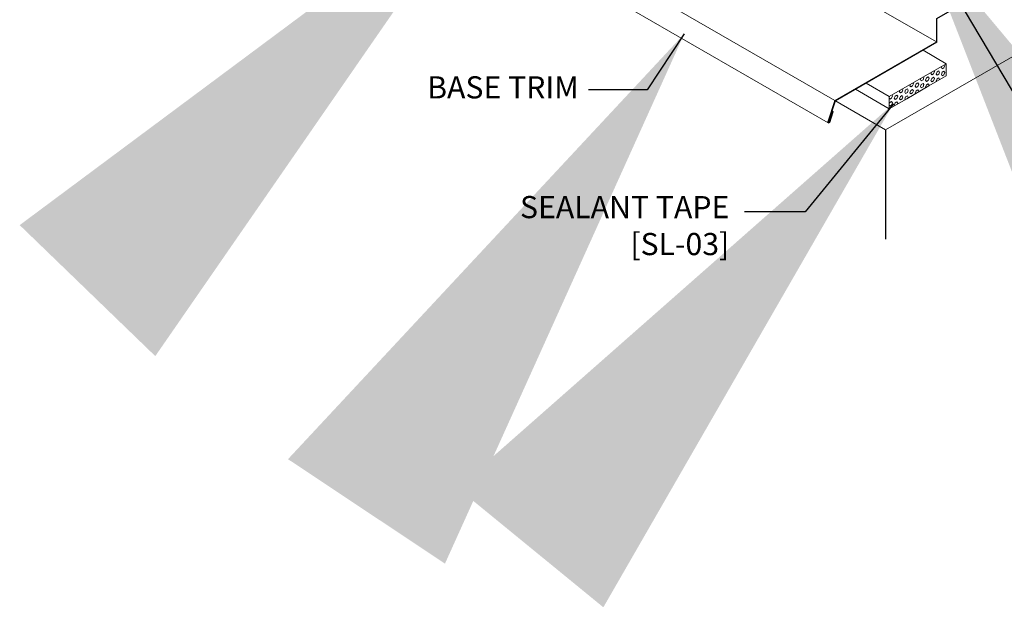
# Model space of a CAD drawing. Units: inches. Extents: x 0 to 51.9, y 0 to 55.4.
# Drawn here: x 34.7 to 45, y 31 to 37.2 of the extents above; entities that cross this region are included whole.
import ezdxf

# ---------------------------------------------------------------- set-up
doc = ezdxf.new("R2010")
doc.units = ezdxf.units.IN
doc.header["$LTSCALE"] = 2
doc.header["$MEASUREMENT"] = 0
doc.layers.get('0').update_dxf_attribs({"linetype": 'CONTINUOUS'})
for name, color, linetype, lineweight in [('_SEALANT', 3, 'CONTINUOUS', 5), ('_TRIM', 4, 'CONTINUOUS', 9), ('BYOTHERS', 9, 'CONTINUOUS', 5)]:
    doc.layers.add(name, color=color, linetype=linetype, lineweight=lineweight)
doc.layers.add('PANEL', color=11, linetype='CONTINUOUS')
doc.layers.add('TEXT', color=2, linetype='CONTINUOUS')
doc.styles.add('TEXT1', font='ROMANS', dxfattribs={"width": 0.75, "height": 0.375})
doc.dimstyles.new('PLAN', dxfattribs={"dimtxt": 0.09375, "dimasz": 0.0625, "dimexe": 0.0625, "dimexo": 0.125, "dimgap": 0.0625, "dimtad": 1, "dimdec": 4, "dimzin": 3, "dimdsep": 46, "dimlunit": 4, "dimtxsty": 'TEXT1', "dimblk": 'ARCHTICK', "dimcen": 0.0625, "dimclrd": 7, "dimclre": 7, "dimclrt": 256, "dimadec": 3, "dimazin": 0, "dimtfac": 0.6666666666666666, "dimtdec": 4, "dimtmove": 0, "dimatfit": 2, "dimfxl": 0, "dimtvp": 1, "dimfrac": 2, "dimtolj": 1, "dimtzin": 3, "dimarcsym": 0})

# ---------------------------------------------------------------- blocks, each defined once
blk = doc.blocks.new('_ArchTick')
at = {"color": 0, "const_width": 0.15}
blk.add_lwpolyline([(-0.5, -0.5), (0.5, 0.5)], dxfattribs=at)

msp = doc.modelspace()

# ---------------------------------------------------------------- linework, layer by layer
at = {"layer": '_SEALANT'}
for p, q in [((44.1184640667092, 36.84826377943014), (44.36223771197442, 36.70752099971489)), ((44.36223771197442, 36.70752099971489), (43.76607893476451, 36.3633285689727)), ((44.31077258877433, 36.66781505391442), (44.31576886029454, 36.6806921956698)), ((44.33817417382834, 36.66536764306694), (44.34730803550339, 36.68890880392845)), ((44.34730803554419, 36.68890880402492), (44.34231176405212, 36.69601674831009)), ((44.36223771201268, 36.58095849973704), (44.36223771197442, 36.70752099971489)), ((44.36223771201268, 36.58095849973704), (44.17956047840199, 36.47548974966335)), ((44.20116624858743, 36.60453380387207), (44.20616252010075, 36.61741094560995)), ((44.2103001103144, 36.59153951807782), (44.20116624862838, 36.60453380393204)), ((44.22856783362779, 36.60208639307128), (44.21030011026671, 36.5915395180639)), ((44.22856783364143, 36.60208639302457), (44.23770169531635, 36.62562755388618)), ((44.23770169535729, 36.62562755395526), (44.23270542385847, 36.63273549825014)), ((44.2559694186953, 36.59963898217713), (44.26510328037035, 36.6231801430387)), ((44.26510328041552, 36.58664469639264), (44.25596941872949, 36.59963898224682)), ((44.28337100371104, 36.6337270180933), (44.26510328034995, 36.62318014308597)), ((44.28337100372202, 36.59719157136847), (44.26510328036093, 36.58664469636113)), ((44.29250486545841, 36.62073273227004), (44.28337100377238, 36.63372701812425)), ((44.28337100374931, 36.59719157132964), (44.29250486542436, 36.62073273219125)), ((44.3199064505013, 36.65482076814747), (44.31077258881527, 36.66781505400165)), ((44.31077258880331, 36.59474416048219), (44.31990645047823, 36.61828532134376)), ((44.31990645051663, 36.58174987470741), (44.31077258883061, 36.59474416056159)), ((44.33817417379415, 36.66536764311542), (44.31990645043321, 36.65482076810808)), ((44.33817417380526, 36.62883219639058), (44.31990645044418, 36.61828532138324)), ((44.33817417381623, 36.59229674966565), (44.31990645045529, 36.58174987465831)), ((44.34730803555953, 36.61583791058485), (44.3381741738735, 36.62883219643903)), ((44.33817417385718, 36.59229674963479), (44.34730803553223, 36.61583791049631)), ((43.52230528929122, 36.5040713488081), (43.76607893476451, 36.3633285689727)), ((44.17956047840199, 36.47548974966335), (43.94875616841361, 36.34223481906846)), ((43.98195356821363, 36.47797130378735), (43.9869498397133, 36.49084844549006)), ((43.99108742994061, 36.46497701793857), (43.98195356825443, 36.47797130379274)), ((44.00935515329479, 36.47552389298291), (43.99108742993371, 36.46497701797556)), ((44.0093551532675, 36.47552389293985), (44.01848901494255, 36.49906505380147)), ((44.01848901498349, 36.49906505381595), (44.01349274347088, 36.50617299813035)), ((44.03675673832151, 36.47307648209241), (44.04589059999656, 36.49661764295397)), ((44.04589060004172, 36.46008219625333), (44.03675673835555, 36.4730764821076)), ((44.06415832337805, 36.50716451800502), (44.04589060001696, 36.49661764299758)), ((44.06415832338916, 36.47062907128009), (44.04589060002807, 36.46008219627275)), ((44.07329218508461, 36.49417023213078), (44.06415832339844, 36.50716451798495)), ((44.06415832337551, 36.47062907124501), (44.07329218505043, 36.49417023210653)), ((44.09155990840053, 36.54125255382971), (44.09655617990695, 36.55412969555)), ((44.1006937701275, 36.52825826800817), (44.09155990844148, 36.54125255386239)), ((44.09155990842937, 36.46818166039752), (44.10069377010443, 36.49172282125904)), ((44.11896149346129, 36.53880514302709), (44.10069377010021, 36.52825826801971)), ((44.11896149347226, 36.50226969630221), (44.10069377011119, 36.49172282129486)), ((44.1189614934544, 36.53880514298221), (44.12809535512945, 36.56234630384382)), ((44.12809535518573, 36.48927541044554), (44.11896149349956, 36.50226969629981)), ((44.11896149348338, 36.46573424955007), (44.12809535515844, 36.48927541041164)), ((44.12809535517039, 36.56234630388561), (44.12309908366468, 36.5694542481902)), ((44.1463630785084, 36.53635773213477), (44.15549694018346, 36.55989889299634)), ((44.15549694022862, 36.52336344632299), (44.14636307854245, 36.53635773217717)), ((44.14636307853738, 36.46328683870258), (44.1554969402123, 36.48682799956419)), ((44.17376466354454, 36.57044576804921), (44.15549694018346, 36.55989889304178)), ((44.17376466355552, 36.53391032132428), (44.15549694019443, 36.52336344631694)), ((44.17376466356663, 36.49737487459944), (44.15549694020554, 36.48682799959205)), ((44.18289852527151, 36.55745148220038), (44.17376466358548, 36.5704457680546)), ((44.17376466356241, 36.53391032128728), (44.18289852523746, 36.55745148214889)), ((44.1828985252867, 36.48438058876041), (44.17376466360068, 36.49737487461459)), ((44.17941671687031, 36.47540674890431), (44.1828985252663, 36.4843805887167)), ((44.17956047840199, 36.47548974966335), (44.17956047840199, 36.47548974966335)), ((44.20116624861627, 36.53146291043988), (44.21030011029133, 36.5550040713014)), ((44.21030011032973, 36.51846862463776), (44.20116624864357, 36.53146291049202)), ((44.22856783363876, 36.5655509463464), (44.21030011027768, 36.55500407133906)), ((44.22856783364988, 36.52901549962156), (44.2103001102888, 36.51846862461412)), ((44.23770169537263, 36.5525566605152), (44.2285678336866, 36.56555094636938)), ((44.22856783367028, 36.52901549959243), (44.23770169534534, 36.55255666045395)), ((44.25596941872428, 36.52656808874494), (44.26510328039934, 36.55010924960656)), ((44.25945122716544, 36.52161469499995), (44.25596941874468, 36.5265680888068)), ((44.28337100373313, 36.56065612464363), (44.26510328037205, 36.55010924963624)), ((44.29250486547375, 36.54766183882997), (44.28337100378757, 36.56065612468424)), ((44.28902305706396, 36.53868799896421), (44.2925048654532, 36.54766183875906)), ((43.41269894916299, 36.44079009883017), (43.76607893480278, 36.23676606899481)), ((43.7901424728937, 36.34896139285514), (43.79927633456876, 36.37250255371675)), ((43.79927633460956, 36.3725025536767), (43.79428006308344, 36.37961049801045)), ((43.81754405794756, 36.34651398200769), (43.82667791962262, 36.37005514286925)), ((43.84494564304519, 36.38060201791664), (43.8266779196841, 36.3700551429093)), ((43.85407950471068, 36.36760773199147), (43.84494564302464, 36.38060201784574)), ((43.84494564300157, 36.34406657116029), (43.85407950467663, 36.36760773202186)), ((43.8723472280266, 36.41469005374498), (43.87734349951951, 36.42756719543011)), ((43.88148108975356, 36.40169576786891), (43.87234722806753, 36.41469005372308)), ((43.89974881312829, 36.41224264293871), (43.88148108976721, 36.40169576793137)), ((43.89974881313941, 36.37570719621387), (43.88148108977833, 36.36516032120649)), ((43.8997488130806, 36.4122426428975), (43.90888267475565, 36.43578380375911)), ((43.90888267481179, 36.36271291030634), (43.89974881312576, 36.37570719616051)), ((43.90888267479659, 36.43578380374635), (43.90388640327723, 36.4428917480704)), ((43.92715039813461, 36.40979523205005), (43.93628425980952, 36.43333639291161)), ((43.93628425985468, 36.39680094618368), (43.92715039816865, 36.40979523203795)), ((43.95455198321154, 36.44388326796084), (43.93628425985046, 36.43333639295349)), ((43.95455198322266, 36.4073478212359), (43.93628425986157, 36.39680094622856)), ((43.95455198323363, 36.37081237451106), (43.93628425987255, 36.36026549950372)), ((43.96368584489757, 36.43088898206112), (43.95455198321154, 36.44388326791539)), ((43.95455198318847, 36.40734782120265), (43.96368584486353, 36.43088898206417)), ((43.96368584491291, 36.3578180886211), (43.95455198322688, 36.37081237447528)), ((43.98195356824247, 36.40490041035516), (43.99108742991753, 36.42844157121668)), ((43.9910874299558, 36.39190612449855), (43.98195356826977, 36.40490041035272)), ((44.0093551533059, 36.43898844625802), (43.99108742994483, 36.42844157125068)), ((44.00935515331688, 36.40245299953318), (43.9910874299558, 36.39190612452584)), ((44.01848901499869, 36.42599416037589), (44.00935515331266, 36.43898844623016)), ((44.00935515329648, 36.40245299950772), (44.01848901497139, 36.42599416036928)), ((44.03675673835035, 36.40000558866022), (44.0458906000254, 36.42354674952183)), ((44.04023854677799, 36.39505219488006), (44.03675673837088, 36.40000558866754)), ((44.06415832340013, 36.43409362455525), (44.04589060003904, 36.42354674954791)), ((44.0732921850998, 36.42109933869076), (44.06415832341378, 36.43409362454494)), ((44.06981037667652, 36.41212549884437), (44.0732921850794, 36.42109933867435)), ((44.1006937701427, 36.4551873745682), (44.09155990845667, 36.46818166042237)), ((44.11896149348338, 36.46573424957737), (44.1006937701223, 36.45518737456993)), ((44.14984488697164, 36.45833344494), (44.14636307855778, 36.46328683873715)), ((43.7660789347655, 36.36001211985085), (43.76773715932572, 36.36428594537016)), ((43.76607893480278, 36.23676606899481), (43.76607893476451, 36.3633285689727)), ((43.77187474956666, 36.33841451779926), (43.76607893476957, 36.3466599321509)), ((43.94875616841361, 36.34223481906846), (43.76607893480278, 36.23676606899481)), ((43.76607893478758, 36.28694122640108), (43.77187474954359, 36.30187907113205)), ((43.771874749582, 36.26534362435924), (43.76607893479166, 36.27358903870113)), ((43.79014247296193, 36.34896139289453), (43.77187474960085, 36.33841451788719)), ((43.79014247297291, 36.31242594616969), (43.77187474961183, 36.3018790711623)), ((43.79014247298402, 36.2758904994448), (43.77187474962294, 36.26534362443746)), ((43.79927633462489, 36.29943166023668), (43.79014247293886, 36.31242594609085)), ((43.79014247292254, 36.27589049942299), (43.7992763345976, 36.29943166028456)), ((43.82667791966778, 36.33351969611412), (43.81754405798176, 36.3465139819683)), ((43.81754405797655, 36.2734430885756), (43.8266779196516, 36.29698424943712)), ((43.82102586639041, 36.26848969476026), (43.81754405799695, 36.27344308852823)), ((43.84494564305616, 36.3440665711918), (43.82667791969507, 36.33351969618437)), ((43.84494564306727, 36.30753112446687), (43.82667791970619, 36.29698424945953)), ((43.85407950472601, 36.29453683855145), (43.84494564303998, 36.30753112440567)), ((43.85059769628907, 36.28556299872448), (43.85407950470547, 36.29453683858962)), ((43.87234722805557, 36.3416191603128), (43.88148108973063, 36.36516032117441)), ((43.8814810897689, 36.32862487442889), (43.87234722808287, 36.34161916028307)), ((43.89974881315038, 36.33917174948899), (43.8814810897893, 36.32862487448165)), ((43.89974881310958, 36.33917174946536), (43.90888267478449, 36.36271291032692)), ((43.92715039816345, 36.33672433861786), (43.9362842598385, 36.36026549947947)), ((43.9306322065842, 36.33177094482011), (43.92715039818399, 36.33672433859788)), ((43.94875616841361, 36.34223481906846), (43.94875616841361, 36.34223481906846)), ((43.96020403648273, 36.34884424878442), (43.96368584489251, 36.35781808863198))]:
    msp.add_line(p, q, dxfattribs=at)
at = {"layer": '_TRIM'}
for p, q in [((39.59723566611031, 38.40048911565942), (43.19625318529302, 36.32259538214097)), ((39.52825218154782, 38.16701566674003), (43.12726970073067, 36.08912193322163)), ((42.56247140743088, 37.91506425308021), (44.25848079333126, 36.93587277758241)), ((43.16566893059768, 36.20722714035536), (43.17063048271418, 36.20173078923893)), ((43.16848862447236, 36.21594279840087), (43.17841172870535, 36.20495009616799))]:
    msp.add_line(p, q, dxfattribs=at)
msp.add_lwpolyline([(44.96820290230583, 37.58422085177394), (44.26434404802023, 37.17784775278062), (44.26434404802023, 36.93248762590935), (43.20184752436035, 36.31905497196142), (43.13021266196441, 36.09763201169766, 0.9999999999999999), (43.13631381589933, 36.09565816344782), (43.17063048271399, 36.20173078923893), (43.17841172870535, 36.20495009616799), (43.14241496983424, 36.09368431519807, -0.9999999999999688), (43.1241115080295, 36.09960585994751), (43.19625318529307, 36.32259538214097), (44.25848079333126, 36.93587277758241), (44.25848079333126, 37.18123290445367), (44.96527127496125, 37.58929857928347)], format="xyb", dxfattribs=at)
at = {"layer": 'BYOTHERS'}
for p, q in [((45.70803642075546, 37.15936637529565), (43.72747986580224, 36.01589151514839)), ((43.72747986580224, 36.01589151514839), (43.19625318529302, 36.32259538214097))]:
    msp.add_line(p, q, dxfattribs=at)
at = {"layer": 'PANEL', "color": 8}
msp.add_line((43.72747986580224, 36.01589151514839), (43.72747986580224, 34.8710317735876), dxfattribs=at)

# ---------------------------------------------------------------- texts
at = {"layer": 'TEXT', "char_height": 0.23203125, "width": 9.516710341640318, "attachment_point": 6, "style": 'TEXT1'}
for s, insert in [('BASE TRIM', (40.51718816753669, 36.43054727150758)), ('SEALANT TAPE\\P[SL-03]', (42.09206183501538, 34.98439312720784))]:
    msp.add_mtext(s, dxfattribs=dict(at, insert=insert))

# ---------------------------------------------------------------- leaders
at = {"layer": 'PANEL'}
for points in [[(39.54552538566979, 38.6487847983645), (38.63563357497262, 37.70707227187779), (38.17165249095807, 37.70707227187779)], [(44.08299896337014, 38.0592415165231), (45.62314823459077, 35.45594521792656), (45.8223837245737, 35.45594521792656)], [(41.61953907581155, 37.01900404649684), (41.23130771262011, 36.43556448649153), (40.61803986547036, 36.43556448649153)], [(43.80925937595913, 36.28912785532007), (42.88443242770108, 35.15846563367791), (42.25229482293842, 35.15846563367791)]]:
    msp.add_leader(points, dimstyle='PLAN', override={"dimscale": 96}, dxfattribs=at)

doc.saveas('drawing.dxf')
